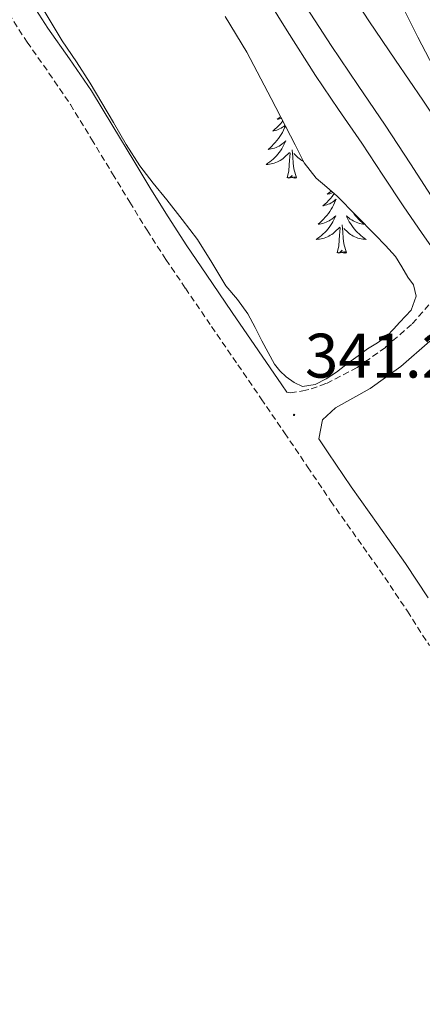
# Model space of a CAD drawing. Units: metres. Extents: x 607618 to 612119, y 4661777 to 4664816.
# Drawn here: x 609325 to 609389, y 4663665 to 4663822 of the extents above; entities that cross this region are included whole.
import ezdxf
from ezdxf.enums import TextEntityAlignment as Align

# ---------------------------------------------------------------- set-up
doc = ezdxf.new("R2010")
doc.units = ezdxf.units.M
doc.header["$MEASUREMENT"] = 0
doc.linetypes.add('TRAZOSX2', pattern=[1.5, 1, -0.5])
for name, color, linetype, lineweight in [('Carátula', 7, 'Continuous', 5), ('Level 21', 19, 'Continuous', 0), ('Level 35', 92, 'Continuous', 0), ('Level 36', 19, 'Continuous', 40), ('Level 41', 19, 'Continuous', 0), ('Level 54', 13, 'Continuous', 0), ('Level 7', 1, 'Continuous', 0)]:
    doc.layers.add(name, color=color, linetype=linetype, lineweight=lineweight)
doc.styles.add('Arial', font='ARIAL.TTF', dxfattribs={"height": 0.2})

# ---------------------------------------------------------------- blocks, each defined once
blk = doc.blocks.new('5PATER')
at = {"layer": 'Carátula', "linetype": 'Continuous', "lineweight": 5}
h = blk.add_hatch(color=250, dxfattribs=at)
edge = h.paths.add_edge_path()
edge.add_ellipse((0, 0), major_axis=(-1.33, -1.34), ratio=0.999422, start_angle=0, end_angle=360)

msp = doc.modelspace()

# ---------------------------------------------------------------- linework, layer by layer
at = {"layer": 'Level 21', "color": 19, "linetype": 'Continuous', "lineweight": 13}
for points in [[(609391.6, 4663784.05, 342.57), (609388.79, 4663788.1, 342.54), (609385.99, 4663792.16, 342.52), (609382.64, 4663797.22, 342.5), (609379.3, 4663802.29, 342.48), (609375.56, 4663807.65, 342.43), (609371.9, 4663813.06, 342.33), (609367.42, 4663820.22, 342.18), (609362.95, 4663827.39, 342.03)], [(609375.97, 4663828.69, 342.16), (609380.42, 4663821.8, 342.25), (609384.67, 4663815.53, 342.35), (609389.01, 4663809.14, 342.45), (609393.06, 4663802.97, 342.54), (609401.21, 4663790.32, 342.63), (609405.33, 4663783.95, 342.55), (609401.21, 4663790.32, 342.63), (609393.06, 4663802.97, 342.54), (609389.01, 4663809.14, 342.45), (609384.67, 4663815.53, 342.35), (609380.42, 4663821.8, 342.25), (609375.97, 4663828.69, 342.16)], [(609369.91, 4663824.84, 342.16), (609374.42, 4663817.84, 342.25), (609378.73, 4663811.5, 342.35), (609383.03, 4663805.16, 342.45), (609387.05, 4663799.03, 342.54), (609395.18, 4663786.41, 342.63), (609399.36, 4663779.95, 342.55), (609403.58, 4663773.87, 342.42), (609407.83, 4663767.82, 342.3), (609412.17, 4663761.57, 342.2)], [(609487.42, 4663665.43, 341.54), (609482.1, 4663673.54, 341.63), (609476.66, 4663681.66, 341.65), (609471.28, 4663689.71, 341.63), (609465.73, 4663698.15, 341.59), (609460.19, 4663706.64, 341.54), (609455.24, 4663714.27, 341.54), (609450.26, 4663721.92, 341.56), (609443.18, 4663732.7, 341.64), (609436.11, 4663743.44, 341.78), (609430.48, 4663752.09, 341.94), (609424.76, 4663760.82, 342.1), (609420.4, 4663767.22, 342.2), (609416.02, 4663773.54, 342.3), (609411.77, 4663779.59, 342.42), (609407.66, 4663785.51, 342.55), (609406.04, 4663788.02, 342.58), (609403.69, 4663791.99, 342.39), (609401.34, 4663795.97, 342.2), (609397.96, 4663801.7, 342.05), (609394.6, 4663807.45, 342), (609391.3, 4663813.27, 341.9), (609388.2, 4663819.2, 341.8), (609385.09, 4663825.51, 341.8)]]:
    msp.add_polyline3d(points, dxfattribs=at)
at = {"layer": 'Level 21', "color": 19, "linetype": 'Continuous', "lineweight": 0}
for points in [[(609326.44, 4663825.06, 340.59), (609329.32, 4663820.64, 340.58), (609332.77, 4663815.74, 340.71), (609336.26, 4663810.64, 340.83), (609339.67, 4663805.01, 340.89), (609343.01, 4663799.48, 340.95), (609345.74, 4663794.99, 341.03), (609348.49, 4663790.55, 341.1), (609351.44, 4663785.97, 341.05), (609354.5, 4663781.43, 340.98), (609358.67, 4663775.34, 340.93), (609362.84, 4663769.25, 340.92), (609366.56, 4663763.83, 340.97), (609367.38, 4663762.64, 340.99)], [(609389.86, 4663729.92, 341.59), (609386.23, 4663735.37, 341.54), (609381.87, 4663741.52, 341.41), (609377.58, 4663747.59, 341.29), (609373.96, 4663752.97, 341.17), (609372.45, 4663755.21, 341.38), (609373.05, 4663758.23, 341.38), (609375.12, 4663760.14, 341.38), (609380.63, 4663763.23, 341.38), (609385.52, 4663766.74, 341.39), (609390.1, 4663770.77, 341.69)]]:
    msp.add_polyline3d(points, dxfattribs=at)
at = {"layer": 'Level 21', "color": 19, "linetype": 'TRAZOSX2', "lineweight": 0}
for points in [[(609323.09, 4663822.93, 340.59), (609326.03, 4663818.41, 340.58), (609329.51, 4663813.47, 340.71), (609332.92, 4663808.49, 340.83), (609336.28, 4663802.96, 340.89), (609339.62, 4663797.42, 340.95), (609342.36, 4663792.92, 341.03), (609345.13, 4663788.43, 341.1), (609348.12, 4663783.78, 341.05), (609351.22, 4663779.2, 340.98), (609355.39, 4663773.1, 340.93), (609359.57, 4663767.01, 340.92), (609363.29, 4663761.58, 340.97), (609367.01, 4663756.16, 341.06), (609370.67, 4663750.75, 341.17), (609374.32, 4663745.33, 341.29), (609378.64, 4663739.23, 341.41), (609382.96, 4663733.13, 341.54), (609386.54, 4663727.75, 341.59), (609390.04, 4663722.31, 341.59)], [(609367.38, 4663762.64, 340.99), (609367.89, 4663762.57, 341.39), (609369.9, 4663762.84, 341.38), (609371.22, 4663763.19, 341.38), (609373.68, 4663764.05, 341.38), (609378.57, 4663766.58, 341.38), (609383.07, 4663769.81, 341.39), (609387.33, 4663773.55, 341.69), (609391.02, 4663777.75, 342.08), (609392.77, 4663780.14, 342.19), (609393.54, 4663781.2, 342.24)]]:
    msp.add_polyline3d(points, dxfattribs=at)
at = {"layer": 'Level 35', "color": 92, "linetype": 'Continuous', "lineweight": 0, "ltscale": 0.5}
for points in [[(609372.02, 4663796.71, 343.82), (609373.7, 4663795.28, 343.78), (609375.39, 4663793.85, 343.73), (609378.39, 4663790.79, 343.73), (609381.39, 4663787.73, 343.73), (609383.05, 4663786.02, 343.73), (609384.64, 4663784.25, 343.73), (609385.67, 4663782.63, 343.73), (609386.59, 4663780.95, 343.73), (609387.49, 4663779.73, 343.73), (609387.92, 4663777.93, 343.73), (609387.15, 4663775.7, 343.73), (609385.33, 4663773.81, 343.73), (609384.35, 4663772.69, 343.73), (609383.31, 4663771.61, 343.73), (609381.78, 4663770.53, 343.73), (609380.19, 4663769.53, 343.73), (609378.71, 4663768.45, 343.73), (609377.23, 4663767.37, 343.73), (609375.25, 4663765.83, 343.73), (609373.61, 4663764.76, 343.73), (609371.86, 4663763.85, 343.73), (609369.84, 4663763.56, 343.73), (609368.51, 4663764.18, 343.73), (609367.28, 4663765.11, 343.73), (609366.23, 4663766.04, 343.73), (609365.39, 4663767.09, 343.73), (609364.38, 4663768.95, 343.73), (609363.39, 4663770.82, 343.73), (609362.3, 4663772.97, 343.73), (609361.18, 4663775.11, 343.73), (609359.49, 4663777.39, 343.73), (609357.68, 4663779.59, 343.74), (609355.45, 4663783.32, 343.77), (609353.12, 4663786.98, 343.81), (609350.69, 4663790.13, 343.9), (609348.24, 4663793.27, 343.97), (609346.07, 4663795.96, 343.97), (609343.95, 4663798.69, 343.97), (609341.79, 4663802.1, 343.97), (609339.78, 4663805.59, 343.97), (609337.94, 4663808.74, 343.97), (609336.08, 4663811.88, 343.97), (609333.87, 4663815.24, 343.97), (609331.63, 4663818.58, 343.97), (609329.72, 4663821.78, 343.97), (609327.79, 4663824.98, 343.97)], [(609357.54, 4663822.5, 343.98), (609360.99, 4663816.82, 343.98), (609364.85, 4663809.43, 343.92), (609368.69, 4663802.02, 343.82), (609370.13, 4663799.18, 343.84), (609372.02, 4663796.71, 343.82)]]:
    msp.add_polyline3d(points, dxfattribs=at)
at = {"layer": 'Level 36', "color": 92, "linetype": 'Continuous', "lineweight": 0}
for points in [[(609366.7, 4663805.85, 0.01), (609366.6, 4663805.71, 0.01), (609366.33, 4663805.4, 0.01), (609366.05, 4663805.09, 0.01), (609365.76, 4663804.8, 0.01), (609365.45, 4663804.51, 0.01), (609365.14, 4663804.24, 0.01), (609365.26, 4663804.27, 0.01), (609365.51, 4663804.32, 0.01), (609365.75, 4663804.4, 0.01), (609365.99, 4663804.49, 0.01), (609366.22, 4663804.59, 0.01), (609366.44, 4663804.71, 0.01), (609366.66, 4663804.84, 0.01), (609366.86, 4663804.98, 0.01), (609367.06, 4663805.14, 0.01), (609367.07, 4663805.15, 0.01)], [(609366.36, 4663806.51, 0.01), (609366.33, 4663806.48, 0.01), (609366.08, 4663806.29, 0.01), (609365.82, 4663806.11, 0.01), (609366.02, 4663806.13, 0.01), (609366.22, 4663806.17, 0.01), (609366.42, 4663806.23, 0.01), (609366.49, 4663806.25, 0.01)], [(609367.13, 4663805.02, 0.01), (609367, 4663804.73, 0.01), (609366.83, 4663804.37, 0.01), (609366.65, 4663804.03, 0.01), (609366.45, 4663803.69, 0.01), (609366.24, 4663803.35, 0.01), (609366.01, 4663803.03, 0.01), (609365.77, 4663802.72, 0.01), (609365.52, 4663802.42, 0.01), (609365.26, 4663802.13, 0.01), (609364.98, 4663801.84, 0.01), (609364.69, 4663801.57, 0.01), (609364.4, 4663801.32, 0.01), (609364.59, 4663801.34, 0.01), (609364.86, 4663801.39, 0.01), (609365.12, 4663801.45, 0.01), (609365.38, 4663801.53, 0.01), (609365.64, 4663801.62, 0.01), (609365.88, 4663801.73, 0.01), (609366.12, 4663801.85, 0.01), (609366.36, 4663801.99, 0.01), (609366.58, 4663802.14, 0.01), (609366.8, 4663802.31, 0.01), (609367.01, 4663802.48, 0.01), (609367.2, 4663802.67, 0.01), (609367.06, 4663802.34, 0.01), (609366.9, 4663802.02, 0.01), (609366.74, 4663801.71, 0.01), (609366.55, 4663801.4, 0.01), (609366.36, 4663801.11, 0.01), (609366.15, 4663800.82, 0.01), (609365.92, 4663800.54, 0.01), (609365.69, 4663800.27, 0.01), (609365.44, 4663800.01, 0.01), (609365.18, 4663799.77, 0.01), (609364.92, 4663799.54, 0.01), (609364.64, 4663799.31, 0.01), (609364.35, 4663799.11, 0.01), (609364.06, 4663798.91, 0.01), (609364.32, 4663798.92, 0.01), (609364.58, 4663798.95, 0.01), (609364.85, 4663798.99, 0.01), (609365.11, 4663799.05, 0.01), (609365.36, 4663799.12, 0.01), (609365.61, 4663799.21, 0.01), (609365.86, 4663799.31, 0.01), (609366.09, 4663799.42, 0.01), (609366.32, 4663799.55, 0.01), (609366.54, 4663799.7, 0.01), (609366.76, 4663799.86, 0.01), (609366.96, 4663800.03, 0.01), (609367.81, 4663800.83, 0.01)], [(609367.42, 4663796.78, 0.01), (609367.66, 4663797.9, 0.01), (609367.78, 4663799.64, 0.01), (609367.82, 4663800.07, 0.01), (609367.89, 4663800.79, 0.01)], [(609368.89, 4663796.78, 0.01), (609368.46, 4663798.22, 0.01), (609368.37, 4663799.12, 0.01), (609368.32, 4663800.07, 0.01), (609368.22, 4663801.23, 0.01)], [(609370.02, 4663799.41, 0.01), (609369.98, 4663799.42, 0.01), (609369.75, 4663799.55, 0.01), (609369.53, 4663799.7, 0.01), (609369.32, 4663799.86, 0.01), (609369.11, 4663800.03, 0.01), (609368.46, 4663800.65, 0.01)], [(609368.89, 4663796.78, 0.01), (609368.71, 4663796.71, 0.01), (609368.7, 4663796.95, 0.01), (609368.5, 4663796.73, 0.01), (609368.38, 4663796.93, 0.01), (609368.26, 4663796.82, 0.01), (609367.99, 4663796.77, 0.01), (609368.19, 4663797.16, 0.01), (609367.8, 4663796.78, 0.01), (609367.62, 4663796.73, 0.01), (609367.58, 4663796.89, 0.01), (609367.42, 4663796.78, 0.01)], [(609374.42, 4663794.67, 0.01), (609374.29, 4663794.56, 0.01), (609374.04, 4663794.37, 0.01), (609373.78, 4663794.19, 0.01), (609373.98, 4663794.22, 0.01), (609374.18, 4663794.25, 0.01), (609374.38, 4663794.31, 0.01), (609374.58, 4663794.38, 0.01), (609374.7, 4663794.43, 0.01)], [(609374.91, 4663794.26, 0.01), (609374.81, 4663794.12, 0.01), (609374.56, 4663793.79, 0.01), (609374.29, 4663793.48, 0.01), (609374.01, 4663793.17, 0.01), (609373.72, 4663792.88, 0.01), (609373.41, 4663792.59, 0.01), (609373.1, 4663792.32, 0.01), (609373.22, 4663792.35, 0.01), (609373.47, 4663792.41, 0.01), (609373.71, 4663792.48, 0.01), (609373.95, 4663792.57, 0.01), (609374.18, 4663792.67, 0.01), (609374.4, 4663792.79, 0.01), (609374.62, 4663792.92, 0.01), (609374.82, 4663793.06, 0.01), (609375.02, 4663793.22, 0.01), (609375.21, 4663793.39, 0.01), (609375.12, 4663793.17, 0.01), (609374.96, 4663792.81, 0.01), (609374.79, 4663792.45, 0.01), (609374.61, 4663792.11, 0.01), (609374.41, 4663791.77, 0.01), (609374.2, 4663791.43, 0.01), (609373.97, 4663791.11, 0.01), (609373.73, 4663790.8, 0.01), (609373.48, 4663790.5, 0.01), (609373.22, 4663790.21, 0.01), (609372.94, 4663789.93, 0.01), (609372.65, 4663789.65, 0.01), (609372.36, 4663789.4, 0.01), (609372.55, 4663789.42, 0.01), (609372.82, 4663789.47, 0.01), (609373.08, 4663789.53, 0.01), (609373.34, 4663789.61, 0.01)], [(609377.9, 4663791.3, 0.01), (609378.02, 4663791.11, 0.01), (609378.26, 4663790.8, 0.01), (609378.52, 4663790.5, 0.01), (609378.78, 4663790.21, 0.01), (609379.05, 4663789.93, 0.01), (609379.34, 4663789.65, 0.01), (609379.64, 4663789.4, 0.01), (609379.44, 4663789.42, 0.01), (609379.18, 4663789.47, 0.01), (609378.91, 4663789.53, 0.01), (609378.65, 4663789.61, 0.01), (609378.4, 4663789.71, 0.01), (609378.15, 4663789.81, 0.01), (609377.91, 4663789.94, 0.01), (609377.68, 4663790.07, 0.01), (609377.45, 4663790.22, 0.01), (609377.23, 4663790.39, 0.01), (609377.03, 4663790.56, 0.01), (609376.83, 4663790.75, 0.01), (609376.97, 4663790.43, 0.01), (609377.13, 4663790.1, 0.01), (609377.3, 4663789.79, 0.01), (609377.48, 4663789.49, 0.01), (609377.68, 4663789.19, 0.01), (609377.89, 4663788.9, 0.01), (609378.11, 4663788.62, 0.01), (609378.35, 4663788.35, 0.01), (609378.59, 4663788.1, 0.01), (609378.85, 4663787.85, 0.01), (609379.12, 4663787.62, 0.01), (609379.4, 4663787.39, 0.01), (609379.69, 4663787.19, 0.01), (609379.98, 4663786.99, 0.01), (609379.71, 4663787, 0.01), (609379.45, 4663787.03, 0.01), (609379.19, 4663787.07, 0.01), (609378.93, 4663787.13, 0.01), (609378.67, 4663787.2, 0.01), (609378.42, 4663787.29, 0.01), (609378.18, 4663787.39, 0.01), (609377.94, 4663787.51, 0.01), (609377.71, 4663787.64, 0.01), (609377.49, 4663787.78, 0.01), (609377.28, 4663787.94, 0.01), (609377.07, 4663788.11, 0.01), (609376.42, 4663788.73, 0.01)], [(609373.34, 4663789.61, 0.01), (609373.6, 4663789.71, 0.01), (609373.84, 4663789.81, 0.01), (609374.08, 4663789.94, 0.01), (609374.32, 4663790.07, 0.01), (609374.54, 4663790.22, 0.01), (609374.76, 4663790.39, 0.01), (609374.97, 4663790.56, 0.01), (609375.16, 4663790.75, 0.01), (609375.02, 4663790.43, 0.01), (609374.86, 4663790.1, 0.01), (609374.7, 4663789.79, 0.01), (609374.51, 4663789.49, 0.01), (609374.32, 4663789.19, 0.01), (609374.11, 4663788.9, 0.01), (609373.88, 4663788.62, 0.01), (609373.65, 4663788.35, 0.01), (609373.4, 4663788.1, 0.01), (609373.14, 4663787.85, 0.01), (609372.88, 4663787.62, 0.01), (609372.6, 4663787.39, 0.01), (609372.31, 4663787.19, 0.01), (609372.02, 4663786.99, 0.01), (609372.28, 4663787, 0.01), (609372.54, 4663787.03, 0.01), (609372.81, 4663787.07, 0.01), (609373.07, 4663787.13, 0.01), (609373.32, 4663787.2, 0.01), (609373.57, 4663787.29, 0.01), (609373.82, 4663787.39, 0.01), (609374.05, 4663787.51, 0.01), (609374.28, 4663787.64, 0.01), (609374.5, 4663787.78, 0.01), (609374.72, 4663787.94, 0.01), (609374.92, 4663788.11, 0.01), (609375.77, 4663788.91, 0.01)], [(609375.38, 4663784.86, 0.01), (609375.62, 4663785.98, 0.01), (609375.74, 4663787.72, 0.01), (609375.78, 4663788.15, 0.01), (609375.85, 4663788.87, 0.01)], [(609376.85, 4663784.86, 0.01), (609376.42, 4663786.3, 0.01), (609376.33, 4663787.2, 0.01), (609376.28, 4663788.15, 0.01), (609376.18, 4663789.32, 0.01)], [(609376.85, 4663784.86, 0.01), (609376.67, 4663784.79, 0.01), (609376.66, 4663785.03, 0.01), (609376.46, 4663784.81, 0.01), (609376.34, 4663785.01, 0.01), (609376.22, 4663784.9, 0.01), (609375.95, 4663784.85, 0.01), (609376.15, 4663785.24, 0.01), (609375.76, 4663784.86, 0.01), (609375.58, 4663784.81, 0.01), (609375.54, 4663784.97, 0.01), (609375.38, 4663784.86, 0.01)]]:
    msp.add_polyline3d(points, dxfattribs=at)
at = {"layer": 'Level 54', "color": 13, "linetype": 'Continuous', "lineweight": 0}
for points in [[(609375.97, 4663828.69, 342.16), (609380.42, 4663821.8, 342.25), (609384.67, 4663815.53, 342.35), (609389.01, 4663809.14, 342.45), (609393.06, 4663802.97, 342.54), (609401.21, 4663790.32, 342.63), (609405.33, 4663783.95, 342.55), (609409.47, 4663777.98, 342.42), (609413.72, 4663771.93, 342.3), (609418.09, 4663765.64, 342.2), (609422.43, 4663759.26, 342.1), (609428.13, 4663750.55, 341.94), (609433.77, 4663741.9, 341.78), (609440.84, 4663731.17, 341.64), (609447.92, 4663720.39, 341.56), (609452.89, 4663712.74, 341.54), (609457.84, 4663705.11, 341.54), (609463.39, 4663696.62, 341.59), (609468.94, 4663688.16, 341.63), (609474.34, 4663680.1, 341.65), (609479.77, 4663671.99, 341.63), (609485.08, 4663663.89, 341.54)], [(609479.08, 4663659.95, 341.54), (609473.78, 4663668.02, 341.63), (609468.37, 4663676.11, 341.65), (609462.96, 4663684.19, 341.63), (609457.38, 4663692.68, 341.59), (609451.82, 4663701.19, 341.54), (609446.87, 4663708.83, 341.54), (609441.9, 4663716.46, 341.56), (609434.84, 4663727.22, 341.64), (609427.76, 4663737.97, 341.78), (609422.12, 4663746.63, 341.94), (609416.45, 4663755.27, 342.1), (609412.17, 4663761.57, 342.2), (609407.83, 4663767.82, 342.3), (609403.58, 4663773.87, 342.42), (609399.36, 4663779.95, 342.55), (609395.18, 4663786.41, 342.63), (609387.05, 4663799.03, 342.54), (609383.03, 4663805.16, 342.45), (609378.73, 4663811.5, 342.35), (609374.42, 4663817.84, 342.25), (609369.91, 4663824.84, 342.16)]]:
    msp.add_polyline3d(points, dxfattribs=at)

# ---------------------------------------------------------------- block references
at = {"layer": 'Level 7', "color": 19, "linetype": 'Continuous', "lineweight": 0, "xscale": 0.09999983015004542, "yscale": 0.09999983015004542}
msp.add_blockref('5PATER', (609368.51, 4663759.03, 341.24), dxfattribs=at)

# ---------------------------------------------------------------- texts
at = {"layer": 'Level 41', "color": 19, "linetype": 'Continuous', "lineweight": 0, "style": 'Arial'}
msp.add_text('341.23', height=7, dxfattribs=at).set_placement((609370.25, 4663762.78, 341.24), align=Align.BOTTOM_LEFT)

doc.saveas('drawing.dxf')
